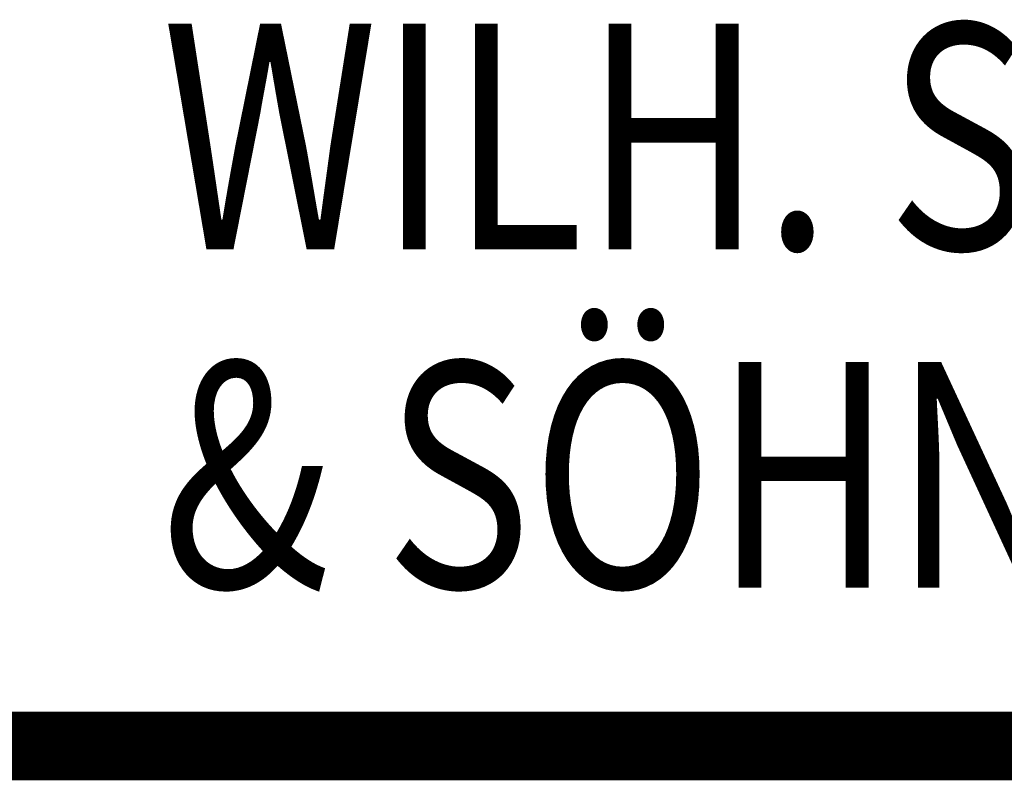
# Model space of a CAD drawing. Extents: x -1 to 220, y -1 to 297.
# Drawn here: x 20 to 30, y 43 to 51 of the extents above; entities that cross this region are included whole.
import ezdxf
from ezdxf.enums import TextEntityAlignment as Align

# ---------------------------------------------------------------- set-up
doc = ezdxf.new("R2010")
doc.units = 0
doc.header["$MEASUREMENT"] = 0
for name, color, linetype in [('1', 7, 'Continuous'), ('103', 7, 'Continuous'), ('255', 7, 'Continuous'), ('4', 7, 'Continuous'), ('98', 7, 'Continuous')]:
    doc.layers.add(name, color=color, linetype=linetype)
doc.styles.get("Standard").update_dxf_attribs({"font": 'monotxt.shx'})

# ---------------------------------------------------------------- blocks, each defined once
blk = doc.blocks.new('*U16')
at = {"layer": '103', "color": 6, "linetype": 'Continuous', "width": 0.8}
for s, p in [('WILH. SCHLECHTENDAHL', (0, 0)), ('& SÖHNE GMBH & CO.KG', (0, -3.45))]:
    blk.add_text(s, height=2.3, dxfattribs=at).set_placement(p)
blk = doc.blocks.new('DBSFELD5')
at = {"layer": '255', "color": 2, "linetype": 'Continuous', "const_width": 0.7}
blk.add_lwpolyline([(-200.004, 38.099998), (0, 38.099998)], dxfattribs=at)
at = {"layer": '103'}
blk.add_blockref('*U16', (-183.62554, 43.164728), dxfattribs=at)
at = {"layer": '1', "color": 4, "linetype": 'Continuous', "width": 0.7}
for tag, height, p in [('1', 5, (-43.22, 30.139995)), ('2', 3.5, (-43.22, 21.821096))]:
    blk.add_attdef(tag, text='', height=height, dxfattribs=at).set_placement(p, align=Align.CENTER)
for tag, p, height in [('14', (-118.70568, 30.550001), 2), ('15', (-103.46569, 30.550001), 2), ('16', (-118.70568, 26.319999), 2), ('17', (-103.46569, 26.319999), 2), ('5', (-117.70568, 18.949998), 2.5), ('3', (-61.299999, 9.979991), 5), ('18', (11, 11.999999), 1), ('6', (-117.70568, 10.490008), 2), ('19', (11, 10.499999), 1), ('11', (-61.299999, 5.346294), 2.5), ('4', (-117.70568, 2.029998), 2), ('10', (-61.262001, -3.903705), 3)]:
    blk.add_attdef(tag, p, '', height=height, dxfattribs=at)
at = {"layer": '255', "color": 4, "linetype": 'Continuous', "width": 0.7}
for tag, p in [('7', (10, 14.999999)), ('12', (11, 14.999999)), ('8', (10, 13.499999)), ('13', (11, 13.499999)), ('9', (10, 11.999999))]:
    blk.add_attdef(tag, p, '', height=1, dxfattribs=at)
at = {"layer": '4', "color": 4, "linetype": 'Continuous'}
for tag, p, width in [('20', (-128.73997, 34.84), 0.65), ('21', (-198.78295, -10.331868), 0.7), ('22', (-190.9, -10.330002), 0.7), ('23', (-149.20002, -10.330002), 0.7), ('24', (-137.00002, -10.330002), 0.7), ('25', (-198.78295, -14.561868), 0.7), ('26', (-190.9, -14.560002), 0.7), ('27', (-149.20002, -14.560002), 0.7), ('28', (-137.00002, -14.560002), 0.7), ('29', (-198.78295, -18.791868), 0.7), ('30', (-190.9, -18.790002), 0.7), ('31', (-149.20002, -18.790002), 0.7), ('32', (-137.00002, -18.790002), 0.7), ('33', (-198.78295, -23.021868), 0.7), ('34', (-190.9, -23.020002), 0.7), ('35', (-149.20002, -23.020002), 0.7), ('36', (-137.00002, -23.020002), 0.7), ('37', (-198.78295, -27.251868), 0.7), ('38', (-190.9, -27.250002), 0.7), ('39', (-149.20002, -27.250002), 0.7), ('40', (-137.00002, -27.250002), 0.7), ('41', (-198.78295, -31.481868), 0.7), ('42', (-190.9, -31.480002), 0.7), ('43', (-149.20002, -31.480002), 0.7), ('44', (-137.00002, -31.480002), 0.7), ('45', (-198.78295, -35.711868), 0.7), ('46', (-190.9, -35.710002), 0.7), ('47', (-149.20002, -35.710002), 0.7), ('48', (-137.00002, -35.710002), 0.7), ('49', (-198.88295, -39.941875), 0.7), ('50', (-191, -39.940009), 0.7), ('51', (-149.30002, -39.940009), 0.7), ('52', (-137.00002, -39.940002), 0.7)]:
    blk.add_attdef(tag, p, '', height=2, dxfattribs=dict(at, width=width))

msp = doc.modelspace()

# ---------------------------------------------------------------- block references
at = {"layer": '98'}
msp.add_blockref('DBSFELD5', (205, 5), dxfattribs=at)

doc.saveas('drawing.dxf')
